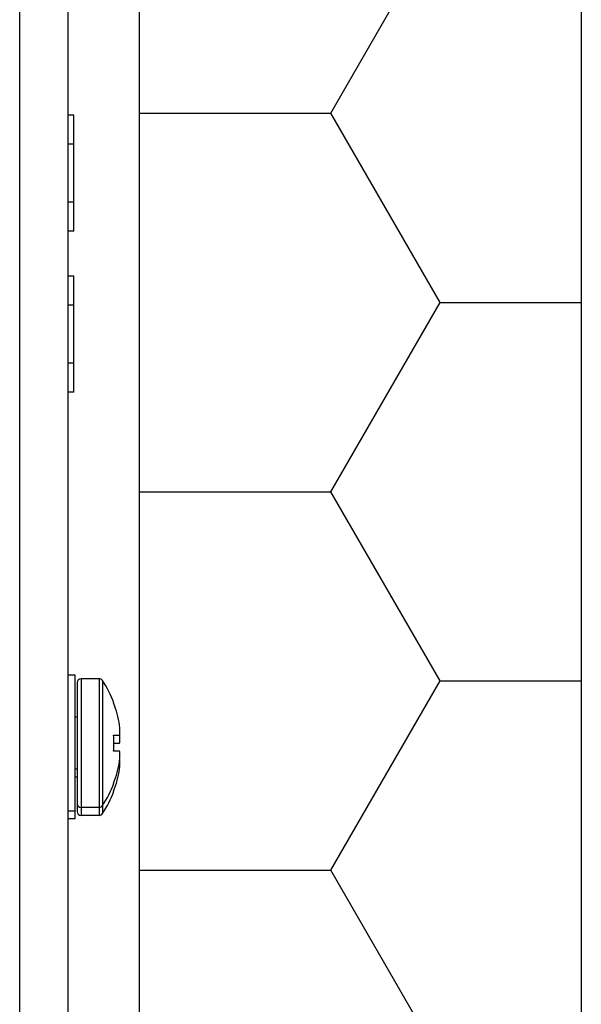
# Model space of a CAD drawing. Extents: x 0 to 684, y -4 to 280.
# Drawn here: x 116 to 121, y 199 to 208 of the extents above; entities that cross this region are included whole.
import ezdxf

# ---------------------------------------------------------------- set-up
doc = ezdxf.new("R2010")
doc.units = 0
doc.header["$LTSCALE"] = 10
doc.header["$MEASUREMENT"] = 0
doc.layers.get('0').update_dxf_attribs({"linetype": 'CONTINUOUS'})
doc.layers.add('CADdetails-1-FINE', color=1, linetype='CONTINUOUS')
doc.layers.add('CADdetails-9-EXTRAFINE', color=9, linetype='CONTINUOUS')

msp = doc.modelspace()

# ---------------------------------------------------------------- hatches: boundary and pattern name
at = {"layer": 'CADdetails-9-EXTRAFINE'}
h = msp.add_hatch(dxfattribs=at)
h.set_pattern_fill('HONEY,O', color=256, scale=14.815808)
h.set_pattern_definition([(0, (-10.8434, 4.6688), (2.777964, 1.603858), [1.851976, -3.703952]), (120, (-10.8434, 4.6688), (-2.777964, 1.603858), [1.851976, -3.703952]), (60, (-10.8434, 4.6688), (6e-09, 3.207717), [-3.703952, 1.851976])])
h.paths.add_polyline_path([(117.1748, 118.3449), (120.919, 118.7684), (120.919, 240.4507), (117.1748, 240.4507)])

# ---------------------------------------------------------------- linework, layer by layer
at = {"color": 7}
for p, q in [((116.1629, 185.0055), (116.1629, 237.7886)), ((116.5708, 237.3806), (116.5708, 185.0055)), ((116.6226, 206.739), (116.5708, 206.739)), ((116.6226, 205.7559), (116.6226, 206.739)), ((116.6226, 206.4932), (116.5708, 206.4932)), ((116.6226, 206.0017), (116.5708, 206.0017)), ((116.6226, 205.7559), (116.5708, 205.7559)), ((116.6226, 205.3768), (116.5708, 205.3768)), ((116.6226, 204.3938), (116.6226, 205.3768)), ((116.6226, 205.1311), (116.5708, 205.1311)), ((116.6226, 204.6396), (116.5708, 204.6396)), ((116.6226, 204.3938), (116.5708, 204.3938)), ((116.6321, 201.9942), (116.5708, 201.9942)), ((116.6321, 200.7757), (116.6321, 201.9942)), ((116.6492, 201.9295), (116.6492, 200.8404)), ((116.8354, 201.9635), (116.6832, 201.9635)), ((116.6832, 201.9635), (116.6832, 200.8064)), ((116.8354, 201.9635), (116.8354, 200.8064)), ((116.8638, 201.9483), (116.8638, 200.8216)), ((116.9585, 201.7592), (116.9611, 201.7592)), ((116.6492, 201.64), (116.6321, 201.64)), ((116.9585, 201.4868), (117.0089, 201.4868)), ((116.9611, 201.4193), (117.0089, 201.4193)), ((117.0089, 201.3506), (116.9585, 201.3506)), ((116.6492, 201.1973), (116.6321, 201.1973)), ((116.6492, 201.1299), (116.6321, 201.1299)), ((116.9611, 201.0781), (116.9585, 201.0781)), ((116.9611, 201.0107), (116.9585, 201.0107)), ((116.6321, 200.8432), (116.5708, 200.8432)), ((116.8354, 200.8738), (116.6832, 200.8738)), ((116.6321, 200.7757), (116.5708, 200.7757)), ((116.8354, 200.8064), (116.6832, 200.8064))]:
    msp.add_line(p, q, dxfattribs=at)
for centre, radius, start, end in [((116.6832, 201.9295), 0.0341, 90, 180), ((116.8354, 201.9295), 0.0341, 33.60425, 90), ((116.0668, 201.4187), 0.9569, 20.84691, 33.60762), ((116.0668, 201.4187), 0.9545, 9.23877, 20.90234), ((116.5363, 201.5292), 0.4746, 4.64729, 5.16383), ((116.5367, 201.5294), 0.4742, 354.83656, 356.48804), ((116.5385, 201.5293), 0.4723, 356.48752, 4.6514), ((116.0668, 201.4187), 0.8943, 355.63212, 4.36788), ((116.5367, 201.462), 0.4742, 354.83656, 356.48804), ((116.5373, 201.4618), 0.4736, 3.53702, 4.11426), ((116.5377, 201.4619), 0.4731, 2.94568, 3.53713), ((116.5387, 201.4619), 0.4722, 356.48733, 2.94655), ((116.0668, 201.3512), 0.8943, 359.95549, 2.16008), ((116.5369, 201.3079), 0.474, 3.51126, 5.16439), ((116.5385, 201.308), 0.4723, 355.3486, 3.51248), ((116.0668, 201.4187), 0.9545, 339.09766, 350.76123), ((116.5363, 201.3081), 0.4746, 354.83698, 355.35271), ((116.5385, 201.2406), 0.4724, 355.34874, 2.70824), ((116.5373, 201.2405), 0.4736, 3.51055, 4.06713), ((116.5378, 201.2405), 0.4731, 2.7083, 3.51042), ((116.0668, 201.3512), 0.9545, 339.09766, 350.76123), ((116.5363, 201.2407), 0.4746, 354.83698, 355.35271), ((116.0668, 201.4187), 0.9569, 326.39205, 339.15309), ((116.0668, 201.3512), 0.9569, 326.39205, 339.15309), ((116.6832, 200.9079), 0.0341, 180, 270), ((116.6832, 200.8404), 0.0341, 180, 270), ((116.8354, 200.9079), 0.0341, 270, 326.38621), ((116.8354, 200.8404), 0.0341, 270, 326.38621)]:
    msp.add_arc(centre, radius, start, end, dxfattribs=at)
at = {"layer": 'CADdetails-1-FINE', "flags": 128}
for points in [[(117.1748, 240.9236), (117.1748, 118.3449)], [(120.919, 240.9236), (120.919, 118.7684)]]:
    msp.add_lwpolyline(points, dxfattribs=at)

doc.saveas('drawing.dxf')
